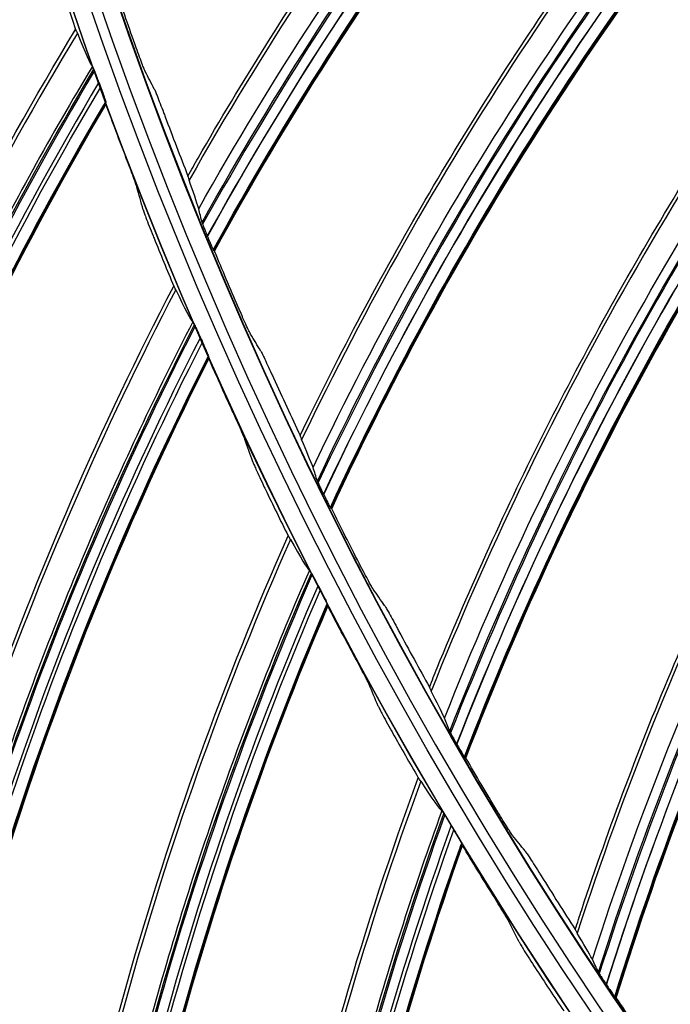
# Model space of a CAD drawing. Units: millimetres. Extents: x -289 to 2970, y 78 to 2063.
# Drawn here: x 1410 to 1445, y 1463 to 1516 of the extents above; entities that cross this region are included whole.
import ezdxf

# ---------------------------------------------------------------- set-up
doc = ezdxf.new("R2010")
doc.units = ezdxf.units.MM
doc.layers.add('2', color=7, linetype='CONTINUOUS', true_color=0xffffff)

msp = doc.modelspace()

# ---------------------------------------------------------------- linework, layer by layer
at = {"layer": '2', "color": 0, "linetype": 'Continuous', "extrusion": (0, 0, -1)}
for radius in [230.407, 228.918, 188.185, 186.695]:
    msp.add_circle((-1631.242, 1591.027, 0.005), radius, dxfattribs=at)
at = {"layer": '2', "color": 0, "linetype": 'Continuous'}
for radius in [230.383, 229.447, 227.983, 227.958, 188.16, 187.225]:
    msp.add_circle((1631.242, 1591.027, -0.005), radius, dxfattribs=at)
at = {"layer": '2', "color": 0, "linetype": 'Continuous', "extrusion": (0, 0, -1)}
for radius, start, end in [(268.695, 273.45307, 356.70438), (267.76, 273.60656, 356.43702), (270.16, 278.44598, 351.55386), (270.207, 278.64855, 351.35145)]:
    msp.add_arc((-1631.242, 1591.027, 0.005), radius, start, end, dxfattribs=at)
at = {"layer": '2', "color": 0, "linetype": 'Continuous'}
msp.add_arc((1631.242, 1591.027, -0.005), 269.249, 184.93511, 264.8683, dxfattribs=at)
for points, knots in [([(1419.321, 1507.689, -0.005), (1419.504, 1508.012, -0.005), (1419.688, 1508.335, -0.005), (1421.044, 1510.699, -0.005), (1422.257, 1512.717, -0.005), (1424.761, 1516.703, -0.005), (1426.052, 1518.671, -0.005), (1428.712, 1522.555, -0.005), (1430.08, 1524.471, -0.005), (1432.89, 1528.248, -0.005), (1434.332, 1530.109, -0.005), (1437.288, 1533.774, -0.005), (1438.802, 1535.577, -0.005), (1441.125, 1538.237, -0.005), (1441.907, 1539.115, -0.005), (1444.521, 1541.992, -0.005), (1446.389, 1543.957, -0.005), (1448.301, 1545.878, -0.005)], [0, 0, 0, 0, 0.023186, 0.023186, 0.170051, 0.170051, 0.316915, 0.316915, 0.463779, 0.463779, 0.610642, 0.610642, 0.757505, 0.757505, 0.830916, 0.830916, 1, 1, 1, 1]), ([(1448.367, 1545.695, -0.005), (1442.695, 1539.992, -0.005), (1437.383, 1533.883, -0.005), (1427.696, 1521.095, -0.005), (1423.314, 1514.423, -0.005), (1419.387, 1507.467, -0.005)], [0, 0, 0, 0, 0.5, 0.5, 1, 1, 1, 1]), ([(1449.075, 1543.743, -0.005), (1443.45, 1537.997, -0.005), (1438.164, 1531.933, -0.005), (1428.468, 1519.02, -0.005), (1424.083, 1512.178, -0.005), (1420.114, 1505.101, -0.005)], [0, 0, 0, 0, 0.49767, 0.49767, 1, 1, 1, 1]), ([(1420.376, 1504.439, -0.005), (1424.278, 1511.514, -0.005), (1428.648, 1518.304, -0.005), (1438.313, 1531.248, -0.005), (1443.603, 1537.349, -0.005), (1449.243, 1543.135, -0.005)], [0, 0, 0, 0, 0.5, 0.5, 1, 1, 1, 1]), ([(1420.686, 1503.719, -0.005), (1424.54, 1510.757, -0.005), (1428.86, 1517.515, -0.005), (1438.466, 1530.472, -0.005), (1443.77, 1536.618, -0.005), (1449.415, 1542.439, -0.005)], [0, 0, 0, 0, 0.497496, 0.497496, 1, 1, 1, 1]), ([(1425.361, 1493.72, -0.005), (1425.522, 1494.055, -0.005), (1425.684, 1494.39, -0.005), (1426.879, 1496.839, -0.005), (1427.954, 1498.933, -0.005), (1430.186, 1503.077, -0.005), (1431.344, 1505.128, -0.005), (1433.738, 1509.181, -0.005), (1434.975, 1511.184, -0.005), (1437.526, 1515.14, -0.005), (1438.841, 1517.093, -0.005), (1441.545, 1520.947, -0.005), (1442.935, 1522.847, -0.005), (1445.075, 1525.656, -0.005), (1445.797, 1526.585, -0.005), (1448.213, 1529.63, -0.005), (1449.946, 1531.716, -0.005), (1451.725, 1533.76, -0.005)], [0, 0, 0, 0, 0.023186, 0.023186, 0.170051, 0.170051, 0.316915, 0.316915, 0.463779, 0.463779, 0.610642, 0.610642, 0.757505, 0.757505, 0.830916, 0.830916, 1, 1, 1, 1]), ([(1451.803, 1533.581, -0.005), (1446.525, 1527.512, -0.005), (1441.633, 1521.062, -0.005), (1432.822, 1507.655, -0.005), (1428.895, 1500.706, -0.005), (1425.442, 1493.504, -0.005)], [0, 0, 0, 0, 0.5, 0.5, 1, 1, 1, 1]), ([(1452.64, 1531.681, -0.005), (1447.412, 1525.572, -0.005), (1442.543, 1519.169, -0.005), (1433.731, 1505.637, -0.005), (1429.812, 1498.518, -0.005), (1426.324, 1491.191, -0.005)], [0, 0, 0, 0, 0.497673, 0.497673, 1, 1, 1, 1]), ([(1426.63, 1490.548, -0.005), (1430.051, 1497.868, -0.005), (1433.958, 1504.934, -0.005), (1442.736, 1518.495, -0.005), (1447.607, 1524.936, -0.005), (1452.848, 1531.086, -0.005)], [0, 0, 0, 0, 0.5, 0.5, 1, 1, 1, 1]), ([(1426.988, 1489.85, -0.005), (1430.363, 1497.13, -0.005), (1434.222, 1504.161, -0.005), (1442.941, 1517.731, -0.005), (1447.823, 1524.218, -0.005), (1453.067, 1530.403, -0.005)], [0, 0, 0, 0, 0.497496, 0.497496, 1, 1, 1, 1]), ([(1432.32, 1480.186, -0.005), (1432.458, 1480.531, -0.005), (1432.597, 1480.876, -0.005), (1433.627, 1483.399, -0.005), (1434.559, 1485.561, -0.005), (1436.51, 1489.845, -0.005), (1437.527, 1491.968, -0.005), (1439.645, 1496.172, -0.005), (1440.746, 1498.253, -0.005), (1443.027, 1502.371, -0.005), (1444.209, 1504.408, -0.005), (1446.65, 1508.433, -0.005), (1447.91, 1510.422, -0.005), (1449.857, 1513.367, -0.005), (1450.516, 1514.343, -0.005), (1452.723, 1517.542, -0.005), (1454.312, 1519.739, -0.005), (1455.951, 1521.898, -0.005)], [0, 0, 0, 0, 0.023186, 0.023186, 0.170051, 0.170051, 0.316915, 0.316915, 0.463779, 0.463779, 0.610642, 0.610642, 0.757505, 0.757505, 0.830916, 0.830916, 1, 1, 1, 1]), ([(1456.041, 1521.724, -0.005), (1451.18, 1515.316, -0.005), (1446.73, 1508.554, -0.005), (1438.833, 1494.589, -0.005), (1435.379, 1487.392, -0.005), (1432.415, 1479.976, -0.005)], [0, 0, 0, 0, 0.5, 0.5, 1, 1, 1, 1]), ([(1457.003, 1519.885, -0.005), (1452.194, 1513.44, -0.005), (1447.764, 1506.726, -0.005), (1439.875, 1492.635, -0.005), (1436.441, 1485.27, -0.005), (1433.45, 1477.727, -0.005)], [0, 0, 0, 0, 0.497673, 0.497673, 1, 1, 1, 1]), ([(1433.798, 1477.105, -0.005), (1436.722, 1484.638, -0.005), (1440.149, 1491.95, -0.005), (1448.002, 1506.066, -0.005), (1452.432, 1512.818, -0.005), (1457.25, 1519.304, -0.005)], [0, 0, 0, 0, 0.5, 0.5, 1, 1, 1, 1]), ([(1434.202, 1476.433, -0.005), (1437.083, 1483.923, -0.005), (1440.464, 1491.196, -0.005), (1448.257, 1505.318, -0.005), (1452.695, 1512.116, -0.005), (1457.514, 1518.637, -0.005)], [0, 0, 0, 0, 0.497496, 0.497496, 1, 1, 1, 1]), ([(1413.374, 1515.373, -0.005), (1408.983, 1508.123, -0.005), (1405.065, 1500.492, -0.005), (1398.39, 1484.817, -0.005), (1395.614, 1476.748, -0.005), (1393.42, 1468.501, -0.005)], [0, 0, 0, 0, 0.5, 0.5, 1, 1, 1, 1]), ([(1413.375, 1515.371, -0.005), (1413.359, 1515.41, -0.005), (1413.345, 1515.445, -0.005), (1413.32, 1515.503, -0.005), (1413.31, 1515.527, -0.005), (1413.288, 1515.572, -0.005), (1413.281, 1515.584, -0.005), (1413.279, 1515.579, -0.005)], [0, 0, 0, 0, 0.275645, 0.275645, 0.551487, 0.551487, 1, 1, 1, 1]), ([(1417.024, 1513.312, -0.005), (1417.013, 1513.334, -0.005), (1416.993, 1513.38, -0.005), (1416.943, 1513.503, -0.005), (1416.912, 1513.581, -0.005), (1416.83, 1513.792, -0.005), (1416.775, 1513.937, -0.005), (1416.661, 1514.246, -0.005), (1416.6, 1514.412, -0.005), (1416.513, 1514.654, -0.005), (1416.486, 1514.73, -0.005), (1416.46, 1514.805, -0.005)], [0, 0, 0, 0, 0.182908, 0.182908, 0.364081, 0.364081, 0.622307, 0.622307, 0.884034, 0.884034, 1, 1, 1, 1]), ([(1414.177, 1513.588, -0.005), (1411.968, 1509.911, -0.005), (1409.898, 1506.154, -0.005), (1406.027, 1498.502, -0.005), (1404.227, 1494.602, -0.005), (1399.266, 1482.734, -0.005), (1396.529, 1474.585, -0.005), (1394.396, 1466.271, -0.005)], [0, 0, 0, 0, 0.25, 0.25, 0.5, 0.5, 1, 1, 1, 1]), ([(1414.298, 1513.363, -0.005), (1409.848, 1505.887, -0.005), (1405.908, 1498.116, -0.005), (1399.325, 1482.243, -0.005), (1396.678, 1474.15, -0.005), (1394.536, 1465.922, -0.005)], [0, 0, 0, 0, 0.505672, 0.505672, 1, 1, 1, 1]), ([(1414.534, 1512.733, -0.005), (1414.498, 1512.832, -0.005), (1414.462, 1512.932, -0.005), (1414.4, 1513.1, -0.005), (1414.373, 1513.171, -0.005), (1414.33, 1513.283, -0.005), (1414.313, 1513.327, -0.005), (1414.285, 1513.396, -0.005), (1414.274, 1513.421, -0.005), (1414.268, 1513.434, -0.005), (1414.267, 1513.436, -0.005), (1414.266, 1513.437, -0.005)], [0, 0, 0, 0, 0.318647, 0.318647, 0.570649, 0.570649, 0.77067, 0.77067, 0.972921, 0.972921, 1, 1, 1, 1]), ([(1414.63, 1512.469, -0.005), (1414.665, 1512.37, -0.005), (1414.701, 1512.27, -0.005), (1414.772, 1512.07, -0.005), (1414.808, 1511.968, -0.005), (1414.856, 1511.828, -0.005), (1414.872, 1511.779, -0.005), (1414.894, 1511.709, -0.005), (1414.902, 1511.685, -0.005), (1414.906, 1511.666, -0.005), (1414.907, 1511.662, -0.005), (1414.907, 1511.66, -0.005)], [0, 0, 0, 0, 0.275111, 0.275111, 0.582149, 0.582149, 0.77824, 0.77824, 0.939531, 0.939531, 1, 1, 1, 1]), ([(1417.513, 1512.369, -0.005), (1417.524, 1512.347, -0.005), (1417.545, 1512.301, -0.005), (1417.596, 1512.178, -0.005), (1417.627, 1512.101, -0.005), (1417.71, 1511.89, -0.005), (1417.767, 1511.745, -0.005), (1417.885, 1511.438, -0.005), (1417.948, 1511.272, -0.005), (1418.039, 1511.031, -0.005), (1418.068, 1510.955, -0.005), (1418.096, 1510.88, -0.005)], [0, 0, 0, 0, 0.182928, 0.182928, 0.36412, 0.36412, 0.622219, 0.622219, 0.883747, 0.883747, 1, 1, 1, 1]), ([(1414.896, 1511.706, -0.005), (1414.836, 1511.605, -0.005), (1414.777, 1511.505, -0.005), (1406.155, 1496.859, -0.005), (1399.7, 1481.111, -0.005), (1395.563, 1464.558, -0.005), (1395.516, 1464.369, -0.005), (1395.469, 1464.179, -0.005)], [0, 0, 0, 0, 0.006781, 0.006781, 0.988652, 0.988652, 1, 1, 1, 1]), ([(1440.168, 1467.147, -0.005), (1440.282, 1467.501, -0.005), (1440.398, 1467.854, -0.005), (1441.257, 1470.44, -0.005), (1442.043, 1472.659, -0.005), (1443.703, 1477.064, -0.005), (1444.576, 1479.25, -0.005), (1446.409, 1483.586, -0.005), (1447.368, 1485.736, -0.005), (1449.369, 1489.997, -0.005), (1450.412, 1492.109, -0.005), (1452.579, 1496.288, -0.005), (1453.703, 1498.357, -0.005), (1455.449, 1501.426, -0.005), (1456.041, 1502.443, -0.005), (1458.03, 1505.783, -0.005), (1459.469, 1508.08, -0.005), (1460.96, 1510.344, -0.005)], [0, 0, 0, 0, 0.023186, 0.023186, 0.170051, 0.170051, 0.316915, 0.316915, 0.463779, 0.463779, 0.610642, 0.610642, 0.757505, 0.757505, 0.830916, 0.830916, 1, 1, 1, 1]), ([(1461.061, 1510.177, -0.005), (1456.639, 1503.459, -0.005), (1452.65, 1496.414, -0.005), (1445.704, 1481.952, -0.005), (1442.739, 1474.541, -0.005), (1440.277, 1466.943, -0.005)], [0, 0, 0, 0, 0.5, 0.5, 1, 1, 1, 1]), ([(1416.574, 1507.096, -0.005), (1416.566, 1507.126, -0.005), (1416.548, 1507.182, -0.005), (1416.499, 1507.322, -0.005), (1416.468, 1507.408, -0.005), (1416.382, 1507.644, -0.005), (1416.322, 1507.806, -0.005), (1416.194, 1508.147, -0.005), (1416.125, 1508.33, -0.005), (1416.039, 1508.554, -0.005), (1416.023, 1508.597, -0.005), (1416.006, 1508.64, -0.005)], [0, 0, 0, 0, 0.188979, 0.188979, 0.375901, 0.375901, 0.653391, 0.653391, 0.934858, 0.934858, 1, 1, 1, 1]), ([(1462.143, 1508.406, -0.005), (1457.776, 1501.654, -0.005), (1453.804, 1494.659, -0.005), (1446.875, 1480.073, -0.005), (1443.94, 1472.495, -0.005), (1441.46, 1464.769, -0.005)], [0, 0, 0, 0, 0.497673, 0.497673, 1, 1, 1, 1]), ([(1419.321, 1507.689, -0.005), (1419.32, 1507.687, -0.005), (1419.321, 1507.681, -0.005), (1419.325, 1507.659, -0.005), (1419.33, 1507.643, -0.005), (1419.348, 1507.583, -0.005), (1419.366, 1507.529, -0.005), (1419.388, 1507.465, -0.005)], [0, 0, 0, 0, 0.240948, 0.240948, 0.518113, 0.518113, 1, 1, 1, 1]), ([(1441.848, 1464.172, -0.005), (1444.263, 1471.883, -0.005), (1447.193, 1479.407, -0.005), (1454.086, 1494.017, -0.005), (1458.055, 1501.049, -0.005), (1462.429, 1507.843, -0.005)], [0, 0, 0, 0, 0.5, 0.5, 1, 1, 1, 1]), ([(1442.296, 1463.528, -0.005), (1444.671, 1471.194, -0.005), (1447.558, 1478.676, -0.005), (1454.391, 1493.287, -0.005), (1458.364, 1500.366, -0.005), (1462.737, 1507.195, -0.005)], [0, 0, 0, 0, 0.497496, 0.497496, 1, 1, 1, 1]), ([(1416.914, 1505.871, -0.005), (1416.923, 1505.84, -0.005), (1416.941, 1505.785, -0.005), (1416.991, 1505.645, -0.005), (1417.023, 1505.558, -0.005), (1417.11, 1505.325, -0.005), (1417.172, 1505.163, -0.005), (1417.304, 1504.826, -0.005), (1417.376, 1504.645, -0.005), (1417.465, 1504.425, -0.005), (1417.481, 1504.385, -0.005), (1417.497, 1504.345, -0.005)], [0, 0, 0, 0, 0.190452, 0.190452, 0.378846, 0.378846, 0.656578, 0.656578, 0.937935, 0.937935, 1, 1, 1, 1]), ([(1420.085, 1505.186, -0.005), (1420.088, 1505.175, -0.005), (1420.095, 1505.154, -0.005), (1420.116, 1505.095, -0.005), (1420.13, 1505.057, -0.005), (1420.168, 1504.956, -0.005), (1420.195, 1504.887, -0.005), (1420.259, 1504.726, -0.005), (1420.298, 1504.629, -0.005), (1420.346, 1504.511, -0.005), (1420.355, 1504.49, -0.005), (1420.363, 1504.468, -0.005)], [0, 0, 0, 0, 0.183977, 0.183977, 0.366484, 0.366484, 0.617779, 0.617779, 0.931386, 0.931386, 1, 1, 1, 1]), ([(1420.376, 1504.439, -0.005), (1420.416, 1504.341, -0.005), (1420.457, 1504.243, -0.005), (1420.531, 1504.066, -0.005), (1420.566, 1503.985, -0.005), (1420.621, 1503.86, -0.005), (1420.643, 1503.81, -0.005), (1420.675, 1503.74, -0.005), (1420.687, 1503.715, -0.005), (1420.7, 1503.691, -0.005), (1420.703, 1503.686, -0.005), (1420.704, 1503.685, -0.005)], [0, 0, 0, 0, 0.281169, 0.281169, 0.537181, 0.537181, 0.736677, 0.736677, 0.900699, 0.900699, 1, 1, 1, 1]), ([(1418.67, 1501.568, -0.005), (1418.651, 1501.606, -0.005), (1418.635, 1501.64, -0.005), (1418.607, 1501.696, -0.005), (1418.595, 1501.719, -0.005), (1418.571, 1501.763, -0.005), (1418.562, 1501.774, -0.005), (1418.56, 1501.769, -0.005)], [0, 0, 0, 0, 0.275645, 0.275645, 0.551487, 0.551487, 1, 1, 1, 1]), ([(1418.668, 1501.57, -0.005), (1414.751, 1494.053, -0.005), (1411.33, 1486.187, -0.005), (1405.673, 1470.116, -0.005), (1403.42, 1461.886, -0.005), (1401.759, 1453.515, -0.005)], [0, 0, 0, 0, 0.5, 0.5, 1, 1, 1, 1]), ([(1422.693, 1499.177, -0.005), (1422.68, 1499.199, -0.005), (1422.658, 1499.243, -0.005), (1422.599, 1499.362, -0.005), (1422.563, 1499.438, -0.005), (1422.468, 1499.643, -0.005), (1422.403, 1499.785, -0.005), (1422.269, 1500.085, -0.005), (1422.197, 1500.247, -0.005), (1422.094, 1500.482, -0.005), (1422.062, 1500.556, -0.005), (1422.03, 1500.629, -0.005)], [0, 0, 0, 0, 0.182908, 0.182908, 0.364081, 0.364081, 0.622307, 0.622307, 0.884034, 0.884034, 1, 1, 1, 1]), ([(1419.585, 1499.84, -0.005), (1417.616, 1496.028, -0.005), (1415.791, 1492.147, -0.005), (1412.418, 1484.263, -0.005), (1410.872, 1480.255, -0.005), (1406.681, 1468.094, -0.005), (1404.472, 1459.786, -0.005), (1402.876, 1451.352, -0.005)], [0, 0, 0, 0, 0.25, 0.25, 0.5, 0.5, 1, 1, 1, 1]), ([(1419.72, 1499.623, -0.005), (1415.758, 1491.877, -0.005), (1412.323, 1483.87, -0.005), (1406.771, 1467.608, -0.005), (1404.649, 1459.362, -0.005), (1403.038, 1451.013, -0.005)], [0, 0, 0, 0, 0.505672, 0.505672, 1, 1, 1, 1]), ([(1419.996, 1499.009, -0.005), (1419.954, 1499.105, -0.005), (1419.911, 1499.203, -0.005), (1419.838, 1499.367, -0.005), (1419.807, 1499.436, -0.005), (1419.757, 1499.545, -0.005), (1419.737, 1499.588, -0.005), (1419.705, 1499.655, -0.005), (1419.693, 1499.679, -0.005), (1419.685, 1499.692, -0.005), (1419.684, 1499.693, -0.005), (1419.683, 1499.694, -0.005)], [0, 0, 0, 0, 0.318647, 0.318647, 0.570649, 0.570649, 0.77067, 0.77067, 0.972921, 0.972921, 1, 1, 1, 1]), ([(1420.108, 1498.752, -0.005), (1420.15, 1498.655, -0.005), (1420.192, 1498.558, -0.005), (1420.276, 1498.363, -0.005), (1420.318, 1498.264, -0.005), (1420.375, 1498.127, -0.005), (1420.394, 1498.079, -0.005), (1420.421, 1498.011, -0.005), (1420.43, 1497.987, -0.005), (1420.436, 1497.968, -0.005), (1420.437, 1497.964, -0.005), (1420.437, 1497.962, -0.005)], [0, 0, 0, 0, 0.275111, 0.275111, 0.582149, 0.582149, 0.77824, 0.77824, 0.939531, 0.939531, 1, 1, 1, 1]), ([(1420.422, 1498.007, -0.005), (1420.37, 1497.903, -0.005), (1420.317, 1497.799, -0.005), (1412.65, 1482.631, -0.005), (1407.218, 1466.502, -0.005), (1404.15, 1449.718, -0.005), (1404.115, 1449.526, -0.005), (1404.081, 1449.334, -0.005)], [0, 0, 0, 0, 0.006781, 0.006781, 0.988652, 0.988652, 1, 1, 1, 1]), ([(1423.244, 1498.269, -0.005), (1423.257, 1498.248, -0.005), (1423.28, 1498.203, -0.005), (1423.339, 1498.085, -0.005), (1423.376, 1498.009, -0.005), (1423.473, 1497.804, -0.005), (1423.539, 1497.663, -0.005), (1423.677, 1497.365, -0.005), (1423.752, 1497.203, -0.005), (1423.859, 1496.969, -0.005), (1423.892, 1496.896, -0.005), (1423.925, 1496.823, -0.005)], [0, 0, 0, 0, 0.182928, 0.182928, 0.36412, 0.36412, 0.622219, 0.622219, 0.883747, 0.883747, 1, 1, 1, 1]), ([(1422.393, 1493.514, -0.005), (1422.382, 1493.544, -0.005), (1422.361, 1493.598, -0.005), (1422.303, 1493.735, -0.005), (1422.267, 1493.82, -0.005), (1422.166, 1494.049, -0.005), (1422.095, 1494.207, -0.005), (1421.946, 1494.539, -0.005), (1421.865, 1494.717, -0.005), (1421.765, 1494.936, -0.005), (1421.746, 1494.977, -0.005), (1421.727, 1495.019, -0.005)], [0, 0, 0, 0, 0.188979, 0.188979, 0.375901, 0.375901, 0.653391, 0.653391, 0.934858, 0.934858, 1, 1, 1, 1]), ([(1425.361, 1493.72, -0.005), (1425.36, 1493.718, -0.005), (1425.361, 1493.712, -0.005), (1425.367, 1493.691, -0.005), (1425.373, 1493.675, -0.005), (1425.395, 1493.616, -0.005), (1425.416, 1493.564, -0.005), (1425.443, 1493.501, -0.005)], [0, 0, 0, 0, 0.240948, 0.240948, 0.518113, 0.518113, 1, 1, 1, 1]), ([(1422.81, 1492.314, -0.005), (1422.821, 1492.284, -0.005), (1422.843, 1492.23, -0.005), (1422.902, 1492.093, -0.005), (1422.939, 1492.009, -0.005), (1423.041, 1491.781, -0.005), (1423.113, 1491.624, -0.005), (1423.267, 1491.296, -0.005), (1423.35, 1491.12, -0.005), (1423.452, 1490.906, -0.005), (1423.471, 1490.867, -0.005), (1423.49, 1490.828, -0.005)], [0, 0, 0, 0, 0.190452, 0.190452, 0.378846, 0.378846, 0.656578, 0.656578, 0.937935, 0.937935, 1, 1, 1, 1]), ([(1426.29, 1491.274, -0.005), (1426.294, 1491.264, -0.005), (1426.302, 1491.242, -0.005), (1426.327, 1491.185, -0.005), (1426.344, 1491.148, -0.005), (1426.389, 1491.05, -0.005), (1426.42, 1490.983, -0.005), (1426.494, 1490.827, -0.005), (1426.54, 1490.733, -0.005), (1426.596, 1490.618, -0.005), (1426.606, 1490.597, -0.005), (1426.616, 1490.577, -0.005)], [0, 0, 0, 0, 0.183977, 0.183977, 0.366484, 0.366484, 0.617779, 0.617779, 0.931386, 0.931386, 1, 1, 1, 1]), ([(1426.63, 1490.548, -0.005), (1426.677, 1490.453, -0.005), (1426.724, 1490.358, -0.005), (1426.81, 1490.187, -0.005), (1426.85, 1490.108, -0.005), (1426.913, 1489.987, -0.005), (1426.938, 1489.939, -0.005), (1426.975, 1489.871, -0.005), (1426.989, 1489.847, -0.005), (1427.003, 1489.824, -0.005), (1427.007, 1489.819, -0.005), (1427.008, 1489.818, -0.005)], [0, 0, 0, 0, 0.281169, 0.281169, 0.537181, 0.537181, 0.736677, 0.736677, 0.900699, 0.900699, 1, 1, 1, 1]), ([(1424.837, 1488.134, -0.005), (1421.409, 1480.382, -0.005), (1418.499, 1472.313, -0.005), (1413.883, 1455.913, -0.005), (1412.162, 1447.555, -0.005), (1411.041, 1439.095, -0.005)], [0, 0, 0, 0, 0.5, 0.5, 1, 1, 1, 1]), ([(1424.838, 1488.132, -0.005), (1424.817, 1488.169, -0.005), (1424.799, 1488.202, -0.005), (1424.767, 1488.256, -0.005), (1424.754, 1488.278, -0.005), (1424.727, 1488.32, -0.005), (1424.718, 1488.331, -0.005), (1424.716, 1488.326, -0.005)], [0, 0, 0, 0, 0.275645, 0.275645, 0.551487, 0.551487, 1, 1, 1, 1]), ([(1429.294, 1485.453, -0.005), (1429.28, 1485.474, -0.005), (1429.254, 1485.516, -0.005), (1429.188, 1485.631, -0.005), (1429.147, 1485.704, -0.005), (1429.038, 1485.903, -0.005), (1428.964, 1486.04, -0.005), (1428.809, 1486.33, -0.005), (1428.727, 1486.487, -0.005), (1428.609, 1486.715, -0.005), (1428.572, 1486.786, -0.005), (1428.535, 1486.857, -0.005)], [0, 0, 0, 0, 0.182908, 0.182908, 0.364081, 0.364081, 0.622307, 0.622307, 0.884034, 0.884034, 1, 1, 1, 1]), ([(1425.862, 1486.467, -0.005), (1424.141, 1482.537, -0.005), (1422.569, 1478.546, -0.005), (1419.708, 1470.462, -0.005), (1418.422, 1466.363, -0.005), (1415.018, 1453.959, -0.005), (1413.347, 1445.526, -0.005), (1412.294, 1437.008, -0.005)], [0, 0, 0, 0, 0.25, 0.25, 0.5, 0.5, 1, 1, 1, 1]), ([(1426.011, 1486.259, -0.005), (1422.553, 1478.275, -0.005), (1419.639, 1470.064, -0.005), (1415.14, 1453.479, -0.005), (1413.55, 1445.114, -0.005), (1412.478, 1436.68, -0.005)], [0, 0, 0, 0, 0.505674, 0.505674, 1, 1, 1, 1]), ([(1426.325, 1485.663, -0.005), (1426.277, 1485.757, -0.005), (1426.228, 1485.852, -0.005), (1426.145, 1486.01, -0.005), (1426.109, 1486.078, -0.005), (1426.053, 1486.183, -0.005), (1426.03, 1486.225, -0.005), (1425.994, 1486.289, -0.005), (1425.98, 1486.313, -0.005), (1425.971, 1486.325, -0.005), (1425.971, 1486.326, -0.005), (1425.97, 1486.327, -0.005)], [0, 0, 0, 0, 0.318647, 0.318647, 0.570649, 0.570649, 0.77067, 0.77067, 0.972921, 0.972921, 1, 1, 1, 1]), ([(1426.454, 1485.414, -0.005), (1426.502, 1485.32, -0.005), (1426.55, 1485.226, -0.005), (1426.646, 1485.037, -0.005), (1426.695, 1484.94, -0.005), (1426.76, 1484.807, -0.005), (1426.783, 1484.761, -0.005), (1426.814, 1484.694, -0.005), (1426.824, 1484.671, -0.005), (1426.831, 1484.653, -0.005), (1426.832, 1484.649, -0.005), (1426.833, 1484.647, -0.005)], [0, 0, 0, 0, 0.275111, 0.275111, 0.582149, 0.582149, 0.77824, 0.77824, 0.939531, 0.939531, 1, 1, 1, 1]), ([(1426.815, 1484.691, -0.005), (1426.769, 1484.584, -0.005), (1426.724, 1484.477, -0.005), (1420.044, 1468.849, -0.005), (1415.657, 1452.405, -0.005), (1413.67, 1435.458, -0.005), (1413.648, 1435.265, -0.005), (1413.626, 1435.071, -0.005)], [0, 0, 0, 0, 0.006781, 0.006781, 0.988652, 0.988652, 1, 1, 1, 1]), ([(1429.904, 1484.584, -0.005), (1429.918, 1484.563, -0.005), (1429.944, 1484.52, -0.005), (1430.011, 1484.406, -0.005), (1430.053, 1484.333, -0.005), (1430.164, 1484.135, -0.005), (1430.239, 1483.999, -0.005), (1430.397, 1483.71, -0.005), (1430.482, 1483.554, -0.005), (1430.604, 1483.327, -0.005), (1430.642, 1483.256, -0.005), (1430.68, 1483.186, -0.005)], [0, 0, 0, 0, 0.182928, 0.182928, 0.36412, 0.36412, 0.622219, 0.622219, 0.883747, 0.883747, 1, 1, 1, 1]), ([(1429.07, 1480.334, -0.005), (1429.057, 1480.363, -0.005), (1429.032, 1480.416, -0.005), (1428.966, 1480.549, -0.005), (1428.924, 1480.63, -0.005), (1428.809, 1480.853, -0.005), (1428.728, 1481.006, -0.005), (1428.558, 1481.328, -0.005), (1428.466, 1481.5, -0.005), (1428.352, 1481.712, -0.005), (1428.331, 1481.752, -0.005), (1428.309, 1481.792, -0.005)], [0, 0, 0, 0, 0.188979, 0.188979, 0.375901, 0.375901, 0.653391, 0.653391, 0.934858, 0.934858, 1, 1, 1, 1]), ([(1432.32, 1480.186, -0.005), (1432.319, 1480.184, -0.005), (1432.321, 1480.178, -0.005), (1432.328, 1480.158, -0.005), (1432.335, 1480.141, -0.005), (1432.361, 1480.085, -0.005), (1432.386, 1480.034, -0.005), (1432.416, 1479.973, -0.005)], [0, 0, 0, 0, 0.240948, 0.240948, 0.518113, 0.518113, 1, 1, 1, 1]), ([(1429.563, 1479.162, -0.005), (1429.576, 1479.133, -0.005), (1429.601, 1479.081, -0.005), (1429.668, 1478.948, -0.005), (1429.711, 1478.866, -0.005), (1429.828, 1478.646, -0.005), (1429.91, 1478.494, -0.005), (1430.084, 1478.176, -0.005), (1430.178, 1478.006, -0.005), (1430.294, 1477.799, -0.005), (1430.315, 1477.761, -0.005), (1430.337, 1477.723, -0.005)], [0, 0, 0, 0, 0.190452, 0.190452, 0.378846, 0.378846, 0.656578, 0.656578, 0.937935, 0.937935, 1, 1, 1, 1]), ([(1433.411, 1477.808, -0.005), (1433.415, 1477.797, -0.005), (1433.425, 1477.777, -0.005), (1433.453, 1477.721, -0.005), (1433.472, 1477.685, -0.005), (1433.524, 1477.591, -0.005), (1433.559, 1477.526, -0.005), (1433.644, 1477.375, -0.005), (1433.696, 1477.284, -0.005), (1433.759, 1477.174, -0.005), (1433.771, 1477.154, -0.005), (1433.782, 1477.133, -0.005)], [0, 0, 0, 0, 0.183977, 0.183977, 0.366484, 0.366484, 0.617779, 0.617779, 0.931386, 0.931386, 1, 1, 1, 1]), ([(1433.798, 1477.105, -0.005), (1433.851, 1477.014, -0.005), (1433.905, 1476.922, -0.005), (1434.002, 1476.757, -0.005), (1434.047, 1476.682, -0.005), (1434.118, 1476.565, -0.005), (1434.147, 1476.519, -0.005), (1434.188, 1476.453, -0.005), (1434.203, 1476.43, -0.005), (1434.219, 1476.408, -0.005), (1434.223, 1476.403, -0.005), (1434.225, 1476.402, -0.005)], [0, 0, 0, 0, 0.281169, 0.281169, 0.537181, 0.537181, 0.736677, 0.736677, 0.900699, 0.900699, 1, 1, 1, 1]), ([(1431.853, 1475.121, -0.005), (1428.929, 1467.165, -0.005), (1426.543, 1458.926, -0.005), (1422.987, 1442.264, -0.005), (1421.805, 1433.813, -0.005), (1421.228, 1425.299, -0.005)], [0, 0, 0, 0, 0.5, 0.5, 1, 1, 1, 1]), ([(1431.855, 1475.119, -0.005), (1431.832, 1475.155, -0.005), (1431.811, 1475.186, -0.005), (1431.776, 1475.238, -0.005), (1431.761, 1475.26, -0.005), (1431.732, 1475.3, -0.005), (1431.722, 1475.31, -0.005), (1431.721, 1475.304, -0.005)], [0, 0, 0, 0, 0.275645, 0.275645, 0.551487, 0.551487, 1, 1, 1, 1]), ([(1432.983, 1473.523, -0.005), (1431.518, 1469.49, -0.005), (1430.204, 1465.408, -0.005), (1427.867, 1457.157, -0.005), (1426.846, 1452.984, -0.005), (1424.245, 1440.387, -0.005), (1423.117, 1431.864, -0.005), (1422.612, 1423.296, -0.005)], [0, 0, 0, 0, 0.25, 0.25, 0.5, 0.5, 1, 1, 1, 1]), ([(1436.797, 1472.2, -0.005), (1436.781, 1472.22, -0.005), (1436.752, 1472.261, -0.005), (1436.679, 1472.371, -0.005), (1436.633, 1472.441, -0.005), (1436.511, 1472.632, -0.005), (1436.428, 1472.763, -0.005), (1436.255, 1473.043, -0.005), (1436.162, 1473.194, -0.005), (1436.028, 1473.414, -0.005), (1435.987, 1473.482, -0.005), (1435.946, 1473.551, -0.005)], [0, 0, 0, 0, 0.182908, 0.182908, 0.364081, 0.364081, 0.622307, 0.622307, 0.884034, 0.884034, 1, 1, 1, 1]), ([(1433.145, 1473.325, -0.005), (1430.206, 1465.136, -0.005), (1427.824, 1456.755, -0.005), (1424.396, 1439.916, -0.005), (1423.346, 1431.467, -0.005), (1422.816, 1422.981, -0.005)], [0, 0, 0, 0, 0.505674, 0.505674, 1, 1, 1, 1]), ([(1433.497, 1472.751, -0.005), (1433.443, 1472.841, -0.005), (1433.388, 1472.933, -0.005), (1433.295, 1473.085, -0.005), (1433.255, 1473.151, -0.005), (1433.192, 1473.252, -0.005), (1433.167, 1473.292, -0.005), (1433.126, 1473.354, -0.005), (1433.111, 1473.377, -0.005), (1433.101, 1473.389, -0.005), (1433.101, 1473.39, -0.005), (1433.1, 1473.391, -0.005)], [0, 0, 0, 0, 0.318647, 0.318647, 0.570649, 0.570649, 0.77067, 0.77067, 0.972921, 0.972921, 1, 1, 1, 1]), ([(1433.641, 1472.51, -0.005), (1433.695, 1472.42, -0.005), (1433.75, 1472.328, -0.005), (1433.857, 1472.146, -0.005), (1433.912, 1472.053, -0.005), (1433.986, 1471.924, -0.005), (1434.011, 1471.879, -0.005), (1434.046, 1471.815, -0.005), (1434.058, 1471.793, -0.005), (1434.066, 1471.775, -0.005), (1434.068, 1471.771, -0.005), (1434.068, 1471.769, -0.005)], [0, 0, 0, 0, 0.275111, 0.275111, 0.582149, 0.582149, 0.77824, 0.77824, 0.939531, 0.939531, 1, 1, 1, 1]), ([(1434.048, 1471.812, -0.005), (1434.009, 1471.702, -0.005), (1433.97, 1471.592, -0.005), (1428.306, 1455.568, -0.005), (1424.982, 1438.877, -0.005), (1424.085, 1421.838, -0.005), (1424.075, 1421.643, -0.005), (1424.065, 1421.449, -0.005)], [0, 0, 0, 0, 0.006781, 0.006781, 0.988652, 0.988652, 1, 1, 1, 1]), ([(1437.463, 1471.373, -0.005), (1437.479, 1471.354, -0.005), (1437.508, 1471.313, -0.005), (1437.582, 1471.203, -0.005), (1437.629, 1471.133, -0.005), (1437.752, 1470.943, -0.005), (1437.837, 1470.812, -0.005), (1438.013, 1470.535, -0.005), (1438.108, 1470.385, -0.005), (1438.246, 1470.167, -0.005), (1438.288, 1470.098, -0.005), (1438.331, 1470.031, -0.005)], [0, 0, 0, 0, 0.182928, 0.182928, 0.36412, 0.36412, 0.622219, 0.622219, 0.883747, 0.883747, 1, 1, 1, 1]), ([(1436.577, 1467.608, -0.005), (1436.563, 1467.636, -0.005), (1436.535, 1467.687, -0.005), (1436.46, 1467.816, -0.005), (1436.413, 1467.895, -0.005), (1436.284, 1468.109, -0.005), (1436.193, 1468.257, -0.005), (1436.003, 1468.567, -0.005), (1435.9, 1468.733, -0.005), (1435.773, 1468.937, -0.005), (1435.749, 1468.976, -0.005), (1435.725, 1469.015, -0.005)], [0, 0, 0, 0, 0.188979, 0.188979, 0.375901, 0.375901, 0.653391, 0.653391, 0.934858, 0.934858, 1, 1, 1, 1]), ([(1440.168, 1467.147, -0.005), (1440.167, 1467.145, -0.005), (1440.169, 1467.139, -0.005), (1440.178, 1467.119, -0.005), (1440.185, 1467.104, -0.005), (1440.215, 1467.049, -0.005), (1440.243, 1467, -0.005), (1440.278, 1466.941, -0.005)], [0, 0, 0, 0, 0.240948, 0.240948, 0.518113, 0.518113, 1, 1, 1, 1]), ([(1437.145, 1466.471, -0.005), (1437.159, 1466.442, -0.005), (1437.188, 1466.392, -0.005), (1437.263, 1466.263, -0.005), (1437.311, 1466.185, -0.005), (1437.442, 1465.972, -0.005), (1437.533, 1465.826, -0.005), (1437.727, 1465.52, -0.005), (1437.832, 1465.356, -0.005), (1437.962, 1465.157, -0.005), (1437.985, 1465.12, -0.005), (1438.009, 1465.084, -0.005)], [0, 0, 0, 0, 0.190452, 0.190452, 0.378846, 0.378846, 0.656578, 0.656578, 0.937935, 0.937935, 1, 1, 1, 1]), ([(1441.415, 1464.847, -0.005), (1441.419, 1464.837, -0.005), (1441.431, 1464.817, -0.005), (1441.463, 1464.763, -0.005), (1441.484, 1464.729, -0.005), (1441.542, 1464.638, -0.005), (1441.582, 1464.576, -0.005), (1441.676, 1464.431, -0.005), (1441.734, 1464.343, -0.005), (1441.805, 1464.237, -0.005), (1441.818, 1464.218, -0.005), (1441.83, 1464.199, -0.005)], [0, 0, 0, 0, 0.183977, 0.183977, 0.366484, 0.366484, 0.617779, 0.617779, 0.931386, 0.931386, 1, 1, 1, 1]), ([(1441.848, 1464.172, -0.005), (1441.907, 1464.085, -0.005), (1441.967, 1463.996, -0.005), (1442.075, 1463.838, -0.005), (1442.125, 1463.766, -0.005), (1442.204, 1463.654, -0.005), (1442.235, 1463.61, -0.005), (1442.281, 1463.547, -0.005), (1442.298, 1463.525, -0.005), (1442.315, 1463.504, -0.005), (1442.319, 1463.5, -0.005), (1442.321, 1463.499, -0.005)], [0, 0, 0, 0, 0.281169, 0.281169, 0.537181, 0.537181, 0.736677, 0.736677, 0.900699, 0.900699, 1, 1, 1, 1])]:
    msp.add_open_spline(points, degree=3, knots=knots, dxfattribs=at)
for points in [[(1419.903, 1505.929, -0.005), (1427.759, 1519.945, -0.005), (1437.521, 1532.847, -0.005), (1448.83, 1544.267, -0.005)], [(1420.085, 1505.186, -0.005), (1427.925, 1519.312, -0.005), (1437.689, 1532.319, -0.005), (1449.05, 1543.816, -0.005)], [(1449.239, 1543.15, -0.005), (1437.9, 1531.637, -0.005), (1428.202, 1518.589, -0.005), (1420.363, 1504.468, -0.005)], [(1449.421, 1542.4, -0.005), (1438.158, 1530.843, -0.005), (1428.452, 1517.837, -0.005), (1420.704, 1503.685, -0.005)], [(1420.754, 1503.646, -0.005), (1428.485, 1517.769, -0.005), (1438.173, 1530.769, -0.005), (1449.414, 1542.304, -0.005)], [(1426.059, 1492.004, -0.005), (1432.961, 1506.512, -0.005), (1441.84, 1520.037, -0.005), (1452.36, 1532.188, -0.005)], [(1426.29, 1491.274, -0.005), (1433.17, 1505.892, -0.005), (1442.043, 1519.523, -0.005), (1452.611, 1531.752, -0.005)], [(1452.843, 1531.101, -0.005), (1442.298, 1518.855, -0.005), (1433.494, 1505.189, -0.005), (1426.616, 1490.577, -0.005)], [(1453.075, 1530.364, -0.005), (1442.609, 1518.081, -0.005), (1433.794, 1504.456, -0.005), (1427.008, 1489.818, -0.005)], [(1427.06, 1489.782, -0.005), (1433.831, 1504.39, -0.005), (1442.629, 1518.008, -0.005), (1453.075, 1530.268, -0.005)], [(1433.131, 1478.52, -0.005), (1439.049, 1493.457, -0.005), (1447.004, 1507.545, -0.005), (1456.69, 1520.371, -0.005)], [(1433.411, 1477.808, -0.005), (1439.298, 1492.852, -0.005), (1447.241, 1507.045, -0.005), (1456.969, 1519.953, -0.005)], [(1457.244, 1519.319, -0.005), (1447.541, 1506.397, -0.005), (1439.669, 1492.173, -0.005), (1433.782, 1477.133, -0.005)], [(1457.525, 1518.599, -0.005), (1447.903, 1505.644, -0.005), (1440.017, 1491.461, -0.005), (1434.225, 1476.402, -0.005)], [(1412.382, 1518.218, -0.005), (1412.676, 1517.336, -0.005), (1412.975, 1516.456, -0.005), (1413.279, 1515.579, -0.005)], [(1434.279, 1476.371, -0.005), (1440.058, 1491.398, -0.005), (1447.927, 1505.573, -0.005), (1457.531, 1518.503, -0.005)], [(1416.46, 1514.805, -0.005), (1416.095, 1515.834, -0.005), (1415.737, 1516.866, -0.005), (1415.388, 1517.901, -0.005)], [(1393.31, 1468.763, -0.005), (1397.704, 1485.212, -0.005), (1404.452, 1501.02, -0.005), (1413.279, 1515.579, -0.005)], [(1413.374, 1515.373, -0.005), (1413.794, 1514.317, -0.005), (1414.077, 1513.695, -0.005), (1414.177, 1513.588, -0.005)], [(1394.492, 1466.018, -0.005), (1398.745, 1482.678, -0.005), (1405.427, 1498.686, -0.005), (1414.266, 1513.437, -0.005)], [(1414.177, 1513.588, -0.005), (1414.207, 1513.538, -0.005), (1414.237, 1513.487, -0.005), (1414.266, 1513.437, -0.005)], [(1417.513, 1512.369, -0.005), (1417.349, 1512.683, -0.005), (1417.186, 1512.997, -0.005), (1417.024, 1513.312, -0.005)], [(1414.534, 1512.733, -0.005), (1405.721, 1497.945, -0.005), (1399.128, 1481.886, -0.005), (1394.884, 1465.206, -0.005)], [(1414.534, 1512.733, -0.005), (1414.566, 1512.645, -0.005), (1414.598, 1512.557, -0.005), (1414.63, 1512.469, -0.005)], [(1395.022, 1464.947, -0.005), (1399.199, 1481.637, -0.005), (1405.826, 1497.683, -0.005), (1414.63, 1512.469, -0.005)], [(1414.907, 1511.66, -0.005), (1406.164, 1496.864, -0.005), (1399.606, 1480.815, -0.005), (1395.502, 1464.13, -0.005)], [(1414.915, 1511.549, -0.005), (1414.912, 1511.586, -0.005), (1414.91, 1511.623, -0.005), (1414.907, 1511.66, -0.005)], [(1395.571, 1464.067, -0.005), (1399.662, 1480.743, -0.005), (1406.192, 1496.758, -0.005), (1414.915, 1511.549, -0.005)], [(1416.006, 1508.64, -0.005), (1415.636, 1509.607, -0.005), (1415.272, 1510.577, -0.005), (1414.915, 1511.549, -0.005)], [(1418.096, 1510.88, -0.005), (1418.496, 1509.813, -0.005), (1418.905, 1508.75, -0.005), (1419.321, 1507.689, -0.005)], [(1441.088, 1465.539, -0.005), (1445.995, 1480.838, -0.005), (1452.992, 1495.426, -0.005), (1461.799, 1508.87, -0.005)], [(1441.415, 1464.847, -0.005), (1446.284, 1480.251, -0.005), (1453.261, 1494.943, -0.005), (1462.105, 1508.472, -0.005)], [(1419.903, 1505.929, -0.005), (1419.786, 1506.306, -0.005), (1419.611, 1506.822, -0.005), (1419.387, 1507.467, -0.005)], [(1462.422, 1507.857, -0.005), (1453.604, 1494.316, -0.005), (1446.699, 1479.598, -0.005), (1441.83, 1464.199, -0.005)], [(1416.914, 1505.871, -0.005), (1416.8, 1506.278, -0.005), (1416.687, 1506.686, -0.005), (1416.574, 1507.096, -0.005)], [(1462.75, 1507.158, -0.005), (1454.015, 1493.589, -0.005), (1447.094, 1478.911, -0.005), (1442.321, 1463.499, -0.005)], [(1442.377, 1463.471, -0.005), (1447.14, 1478.851, -0.005), (1454.044, 1493.52, -0.005), (1462.763, 1507.063, -0.005)], [(1420.085, 1505.186, -0.005), (1420.024, 1505.434, -0.005), (1419.963, 1505.682, -0.005), (1419.903, 1505.929, -0.005)], [(1417.497, 1504.345, -0.005), (1417.846, 1503.484, -0.005), (1418.201, 1502.625, -0.005), (1418.56, 1501.769, -0.005)], [(1420.363, 1504.468, -0.005), (1420.368, 1504.459, -0.005), (1420.372, 1504.449, -0.005), (1420.376, 1504.439, -0.005)], [(1420.754, 1503.646, -0.005), (1420.737, 1503.659, -0.005), (1420.721, 1503.672, -0.005), (1420.704, 1503.685, -0.005)], [(1422.03, 1500.629, -0.005), (1421.598, 1501.632, -0.005), (1421.172, 1502.638, -0.005), (1420.754, 1503.646, -0.005)], [(1401.632, 1453.77, -0.005), (1404.963, 1470.466, -0.005), (1410.685, 1486.674, -0.005), (1418.56, 1501.769, -0.005)], [(1418.668, 1501.57, -0.005), (1419.155, 1500.543, -0.005), (1419.478, 1499.94, -0.005), (1419.585, 1499.84, -0.005)], [(1402.988, 1451.106, -0.005), (1406.164, 1468.005, -0.005), (1411.807, 1484.407, -0.005), (1419.683, 1499.694, -0.005)], [(1419.585, 1499.84, -0.005), (1419.618, 1499.792, -0.005), (1419.651, 1499.743, -0.005), (1419.683, 1499.694, -0.005)], [(1419.996, 1499.009, -0.005), (1412.148, 1483.687, -0.005), (1406.598, 1467.239, -0.005), (1403.431, 1450.321, -0.005)], [(1419.996, 1499.009, -0.005), (1420.033, 1498.923, -0.005), (1420.07, 1498.837, -0.005), (1420.108, 1498.752, -0.005)], [(1423.244, 1498.269, -0.005), (1423.06, 1498.571, -0.005), (1422.876, 1498.874, -0.005), (1422.693, 1499.177, -0.005)], [(1403.585, 1450.071, -0.005), (1406.684, 1466.995, -0.005), (1412.269, 1483.433, -0.005), (1420.108, 1498.752, -0.005)], [(1420.437, 1497.962, -0.005), (1412.66, 1482.637, -0.005), (1407.143, 1466.2, -0.005), (1404.116, 1449.287, -0.005)], [(1420.452, 1497.852, -0.005), (1420.447, 1497.889, -0.005), (1420.442, 1497.926, -0.005), (1420.437, 1497.962, -0.005)], [(1404.19, 1449.228, -0.005), (1407.204, 1466.132, -0.005), (1412.695, 1482.533, -0.005), (1420.452, 1497.852, -0.005)], [(1421.727, 1495.019, -0.005), (1421.296, 1495.96, -0.005), (1420.87, 1496.905, -0.005), (1420.452, 1497.852, -0.005)], [(1423.925, 1496.823, -0.005), (1424.396, 1495.785, -0.005), (1424.875, 1494.751, -0.005), (1425.361, 1493.72, -0.005)], [(1422.81, 1492.314, -0.005), (1422.671, 1492.713, -0.005), (1422.531, 1493.113, -0.005), (1422.393, 1493.514, -0.005)], [(1426.059, 1492.004, -0.005), (1425.917, 1492.371, -0.005), (1425.708, 1492.875, -0.005), (1425.442, 1493.504, -0.005)], [(1426.29, 1491.274, -0.005), (1426.213, 1491.517, -0.005), (1426.136, 1491.76, -0.005), (1426.059, 1492.004, -0.005)], [(1423.49, 1490.828, -0.005), (1423.894, 1489.992, -0.005), (1424.302, 1489.157, -0.005), (1424.716, 1488.326, -0.005)], [(1426.616, 1490.577, -0.005), (1426.621, 1490.567, -0.005), (1426.625, 1490.557, -0.005), (1426.63, 1490.548, -0.005)], [(1427.06, 1489.782, -0.005), (1427.043, 1489.794, -0.005), (1427.026, 1489.806, -0.005), (1427.008, 1489.818, -0.005)], [(1428.535, 1486.857, -0.005), (1428.037, 1487.829, -0.005), (1427.545, 1488.804, -0.005), (1427.06, 1489.782, -0.005)], [(1410.898, 1439.341, -0.005), (1413.153, 1456.216, -0.005), (1417.824, 1472.758, -0.005), (1424.716, 1488.326, -0.005)], [(1424.837, 1488.134, -0.005), (1425.389, 1487.14, -0.005), (1425.749, 1486.559, -0.005), (1425.862, 1486.467, -0.005)], [(1412.422, 1436.769, -0.005), (1414.509, 1453.837, -0.005), (1419.089, 1470.567, -0.005), (1425.97, 1486.327, -0.005)], [(1425.862, 1486.467, -0.005), (1425.898, 1486.42, -0.005), (1425.934, 1486.374, -0.005), (1425.97, 1486.327, -0.005)], [(1426.325, 1485.663, -0.005), (1419.475, 1469.87, -0.005), (1414.991, 1453.1, -0.005), (1412.914, 1436.014, -0.005)], [(1413.084, 1435.775, -0.005), (1415.092, 1452.862, -0.005), (1419.613, 1469.624, -0.005), (1426.454, 1485.414, -0.005)], [(1426.325, 1485.663, -0.005), (1426.368, 1485.58, -0.005), (1426.411, 1485.497, -0.005), (1426.454, 1485.414, -0.005)], [(1429.904, 1484.584, -0.005), (1429.7, 1484.873, -0.005), (1429.497, 1485.163, -0.005), (1429.294, 1485.453, -0.005)], [(1426.833, 1484.647, -0.005), (1420.054, 1468.855, -0.005), (1415.601, 1452.099, -0.005), (1413.664, 1435.026, -0.005)], [(1426.855, 1484.538, -0.005), (1426.847, 1484.574, -0.005), (1426.84, 1484.611, -0.005), (1426.833, 1484.647, -0.005)], [(1413.741, 1434.972, -0.005), (1415.666, 1452.035, -0.005), (1420.095, 1468.753, -0.005), (1426.855, 1484.538, -0.005)], [(1428.309, 1481.792, -0.005), (1427.818, 1482.704, -0.005), (1427.333, 1483.619, -0.005), (1426.855, 1484.538, -0.005)], [(1430.68, 1483.186, -0.005), (1431.219, 1482.182, -0.005), (1431.766, 1481.182, -0.005), (1432.32, 1480.186, -0.005)], [(1429.563, 1479.162, -0.005), (1429.398, 1479.552, -0.005), (1429.234, 1479.942, -0.005), (1429.07, 1480.334, -0.005)], [(1433.131, 1478.52, -0.005), (1432.965, 1478.877, -0.005), (1432.723, 1479.366, -0.005), (1432.415, 1479.976, -0.005)], [(1433.411, 1477.808, -0.005), (1433.317, 1478.045, -0.005), (1433.224, 1478.282, -0.005), (1433.131, 1478.52, -0.005)], [(1430.337, 1477.723, -0.005), (1430.793, 1476.914, -0.005), (1431.254, 1476.108, -0.005), (1431.721, 1475.304, -0.005)], [(1433.782, 1477.133, -0.005), (1433.788, 1477.124, -0.005), (1433.793, 1477.115, -0.005), (1433.798, 1477.105, -0.005)], [(1434.279, 1476.371, -0.005), (1434.261, 1476.381, -0.005), (1434.243, 1476.392, -0.005), (1434.225, 1476.402, -0.005)], [(1435.946, 1473.551, -0.005), (1435.383, 1474.487, -0.005), (1434.828, 1475.427, -0.005), (1434.279, 1476.371, -0.005)], [(1421.069, 1425.535, -0.005), (1422.238, 1442.52, -0.005), (1425.84, 1459.327, -0.005), (1431.721, 1475.304, -0.005)], [(1431.853, 1475.121, -0.005), (1432.468, 1474.165, -0.005), (1432.865, 1473.608, -0.005), (1432.983, 1473.523, -0.005)], [(1432.983, 1473.523, -0.005), (1433.022, 1473.479, -0.005), (1433.061, 1473.435, -0.005), (1433.1, 1473.391, -0.005)], [(1422.755, 1423.066, -0.005), (1423.744, 1440.232, -0.005), (1427.243, 1457.222, -0.005), (1433.1, 1473.391, -0.005)], [(1433.497, 1472.751, -0.005), (1427.673, 1456.551, -0.005), (1424.272, 1439.528, -0.005), (1423.294, 1422.344, -0.005)], [(1423.479, 1422.116, -0.005), (1424.389, 1439.297, -0.005), (1427.826, 1456.314, -0.005), (1433.641, 1472.51, -0.005)], [(1433.497, 1472.751, -0.005), (1433.545, 1472.671, -0.005), (1433.593, 1472.59, -0.005), (1433.641, 1472.51, -0.005)], [(1437.463, 1471.373, -0.005), (1437.24, 1471.648, -0.005), (1437.018, 1471.924, -0.005), (1436.797, 1472.2, -0.005)], [(1434.068, 1471.769, -0.005), (1428.315, 1455.575, -0.005), (1424.946, 1438.568, -0.005), (1424.106, 1421.407, -0.005)], [(1424.186, 1421.358, -0.005), (1425.014, 1438.508, -0.005), (1428.363, 1455.476, -0.005), (1434.097, 1471.662, -0.005)], [(1434.097, 1471.662, -0.005), (1434.088, 1471.697, -0.005), (1434.078, 1471.733, -0.005), (1434.068, 1471.769, -0.005)], [(1435.725, 1469.015, -0.005), (1435.176, 1469.893, -0.005), (1434.634, 1470.776, -0.005), (1434.097, 1471.662, -0.005)], [(1438.331, 1470.031, -0.005), (1438.936, 1469.065, -0.005), (1439.548, 1468.104, -0.005), (1440.168, 1467.147, -0.005)], [(1437.145, 1466.471, -0.005), (1436.955, 1466.848, -0.005), (1436.766, 1467.227, -0.005), (1436.577, 1467.608, -0.005)], [(1441.088, 1465.539, -0.005), (1440.899, 1465.884, -0.005), (1440.625, 1466.356, -0.005), (1440.277, 1466.943, -0.005)], [(1438.009, 1465.084, -0.005), (1438.516, 1464.306, -0.005), (1439.028, 1463.531, -0.005), (1439.545, 1462.759, -0.005)], [(1441.415, 1464.847, -0.005), (1441.306, 1465.077, -0.005), (1441.197, 1465.308, -0.005), (1441.088, 1465.539, -0.005)], [(1441.83, 1464.199, -0.005), (1441.836, 1464.19, -0.005), (1441.842, 1464.181, -0.005), (1441.848, 1464.172, -0.005)], [(1442.377, 1463.471, -0.005), (1442.358, 1463.48, -0.005), (1442.339, 1463.49, -0.005), (1442.321, 1463.499, -0.005)], [(1444.229, 1460.769, -0.005), (1443.605, 1461.665, -0.005), (1442.988, 1462.566, -0.005), (1442.377, 1463.471, -0.005)]]:
    msp.add_open_spline(points, degree=3, dxfattribs=at)

doc.saveas('drawing.dxf')
